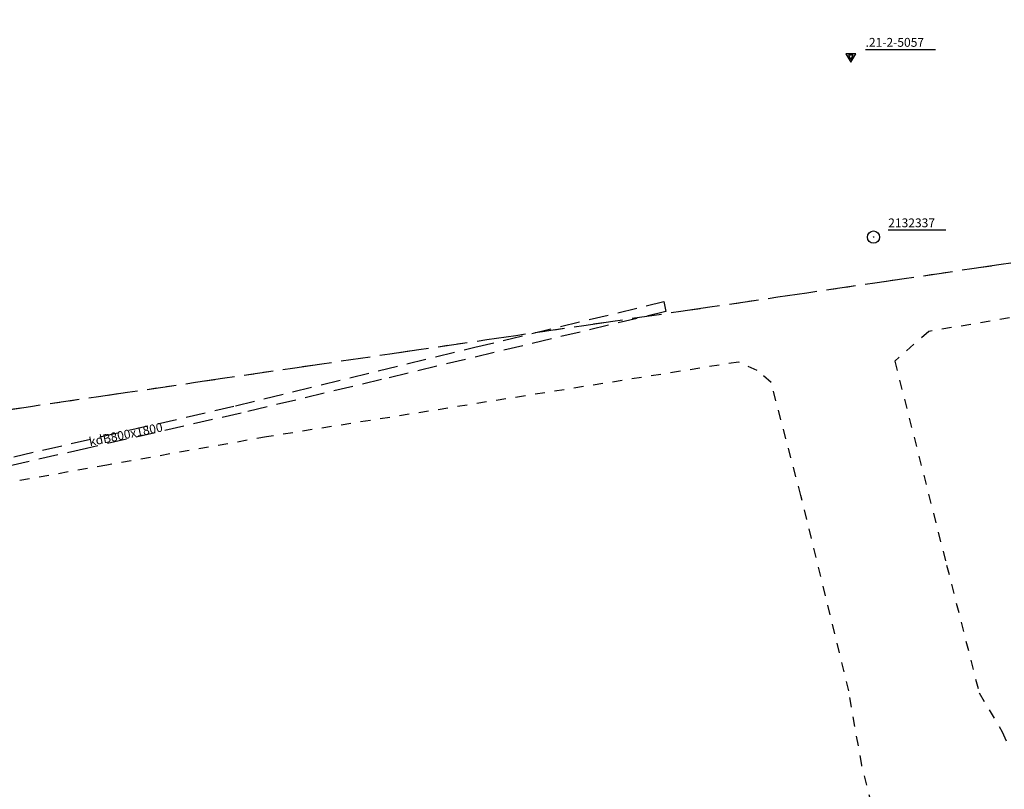
# Model space of a CAD drawing. Extents: x 7500696 to 7502848, y 5770380 to 5772448.
# Drawn here: x 7501794 to 7501895, y 5771510 to 5771589 of the extents above; entities that cross this region are included whole.
import ezdxf

# ---------------------------------------------------------------- set-up
doc = ezdxf.new("R2010")
doc.units = 0
doc.header["$MEASUREMENT"] = 0
for name, pattern in [('4002', [2, 1, -1]), ('4003', [3, 2, -1]), ('4010', [5, 3, -2])]:
    doc.linetypes.add(name, pattern=pattern)
for name, color, linetype in [('1115_PUNKT_OSNOWY_SZCZEGOLOWEJ_', 7, 'CONTINUOUS'), ('1116_PUNKT_OSNOWY_SZCZEGOLOWEJ_', 7, 'CONTINUOUS'), ('5214_OBREB', 7, 'CONTINUOUS'), ('5230_KONTUR_UZYTKU_GRUNTOWEGO', 5, 'CONTINUOUS'), ('5721_KANALIZACJA_-_OBRYS_OBUDOW', 9, 'CONTINUOUS'), ('6110', 7, 'CONTINUOUS'), ('6721', 9, 'CONTINUOUS')]:
    doc.layers.add(name, color=color, linetype=linetype)

# ---------------------------------------------------------------- blocks, each defined once
blk = doc.blocks.new('1115')
at = {"layer": '1115_PUNKT_OSNOWY_SZCZEGOLOWEJ_', "color": 7, "linetype": 'Continuous'}
for radius in [1.25, 0.05]:
    blk.add_circle((0, 0), radius, dxfattribs=at)
blk = doc.blocks.new('1116')
at = {"layer": '1116_PUNKT_OSNOWY_SZCZEGOLOWEJ_', "color": 7, "linetype": 'Continuous'}
for p, q in [((1, 0.58), (-1, 0.58)), ((-1, 0.58), (0, -1.15)), ((0.5, 0.29), (-0.5, 0.29)), ((-0.5, 0.29), (0, -0.57)), ((0, -1.15), (1, 0.58)), ((0, -0.57), (0.5, 0.29))]:
    blk.add_line(p, q, dxfattribs=at)

msp = doc.modelspace()

# ---------------------------------------------------------------- linework, layer by layer
at = {"layer": '5214_OBREB', "color": 7, "linetype": '4010'}
msp.add_polyline3d([(7501882.64, 5771233.41, 0), (7501853.17, 5771310.87, 0), (7501850.35, 5771317.33, 0), (7501847.32, 5771326.16, 0), (7501801.86, 5771437.85, 0), (7501760.2, 5771542.04, 0), (7501777.75, 5771546.62, 0), (7502064.83, 5771588.65, 0), (7502065.13, 5771584, 0), (7502076.84, 5771487.09, 0), (7502083.68, 5771417.22, 0), (7502085.79, 5771384.78, 0), (7502086.3, 5771376.85, 0), (7502005.23, 5771357.3, 0), (7502023.44, 5771191.16, 0)], dxfattribs=at)
at = {"layer": '5230_KONTUR_UZYTKU_GRUNTOWEGO', "color": 5, "linetype": '4002'}
for points in [[(7501896.63, 5771434.09, 0), (7501894.35, 5771446.14, 0), (7501892.17, 5771459.91, 0), (7501889.69, 5771473.91, 0), (7501884.81, 5771495.12, 0), (7501880.3, 5771512.65, 0), (7501878.97, 5771520.22, 0), (7501874.1, 5771540.13, 0), (7501871.05, 5771551.67, 0), (7501869.65, 5771552.9, 0), (7501867.73, 5771553.75, 0), (7501819.61, 5771546.12, 0), (7501803.33, 5771543.24, 0), (7501778.43, 5771538.84, 0), (7501779.97, 5771534.11, 0), (7501776.22, 5771533.24, 0), (7501760.2, 5771542.04, 0), (7501777.75, 5771546.62, 0), (7502064.83, 5771588.65, 0)], [(7501921.02, 5771562.54, 0), (7501887.13, 5771556.87, 0), (7501883.66, 5771553.85, 0), (7501888.95, 5771533.06, 0), (7501892.27, 5771520.02, 0), (7501894.63, 5771516.06, 0), (7501895.4, 5771514.22, 0)]]:
    msp.add_polyline3d(points, dxfattribs=at)
at = {"layer": '5721_KANALIZACJA_-_OBRYS_OBUDOW', "color": 9, "linetype": '4003'}
msp.add_polyline3d([(7501860.13, 5771559.92, 0), (7501860.33, 5771558.9, 0), (7501831.34, 5771551.97, 0), (7501817.04, 5771548.55, 0), (7501801.27, 5771544.95, 0), (7501787.05, 5771541.72, 0), (7501773.56, 5771538.56, 0), (7501767.59, 5771537.08, 0), (7501780.65, 5771503.59, 0), (7501788.98, 5771482.45, 0), (7501802.69, 5771448.3, 0), (7501802.14, 5771448.73, 0), (7501802.04, 5771447.91, 0), (7501798.24, 5771456.99, 0), (7501789.48, 5771479.13, 0), (7501779.15, 5771505.35, 0), (7501774.18, 5771517.99, 0), (7501766.55, 5771537.6, 0), (7501790.94, 5771543.43, 0), (7501816.44, 5771549.29, 0), (7501840.84, 5771555.25, 0), (7501860.13, 5771559.92, 0)], dxfattribs=at)
at = {"layer": '6110', "color": 7, "linetype": 'Continuous'}
for p, q in [((7501880.69, 5771585.62), (7501887.821, 5771585.62)), ((7501883, 5771567.22), (7501888.866, 5771567.22))]:
    msp.add_line(p, q, dxfattribs=at)

# ---------------------------------------------------------------- block references
at = {"layer": '1115_PUNKT_OSNOWY_SZCZEGOLOWEJ_', "color": 7, "xscale": 0.5, "yscale": 0.5, "zscale": 0.5}
msp.add_blockref('1115', (7501881.5, 5771566.49), dxfattribs=at)
at = {"layer": '1116_PUNKT_OSNOWY_SZCZEGOLOWEJ_', "color": 7, "xscale": 0.5, "yscale": 0.5, "zscale": 0.5}
msp.add_blockref('1116', (7501879.19, 5771584.89), dxfattribs=at)

# ---------------------------------------------------------------- texts
at = {"layer": '6110', "color": 7, "oblique": 15}
for s, p in [('.21-2-5057', (7501880.69, 5771585.89)), ('2132337', (7501883, 5771567.49))]:
    msp.add_text(s, height=0.9, dxfattribs=at).set_placement(p)
at = {"layer": '6721', "color": 9, "oblique": 15}
msp.add_text('kdB800x1800', height=0.9, rotation=11.592185, dxfattribs=at).set_placement((7501801.618, 5771545.164))

doc.saveas('drawing.dxf')
